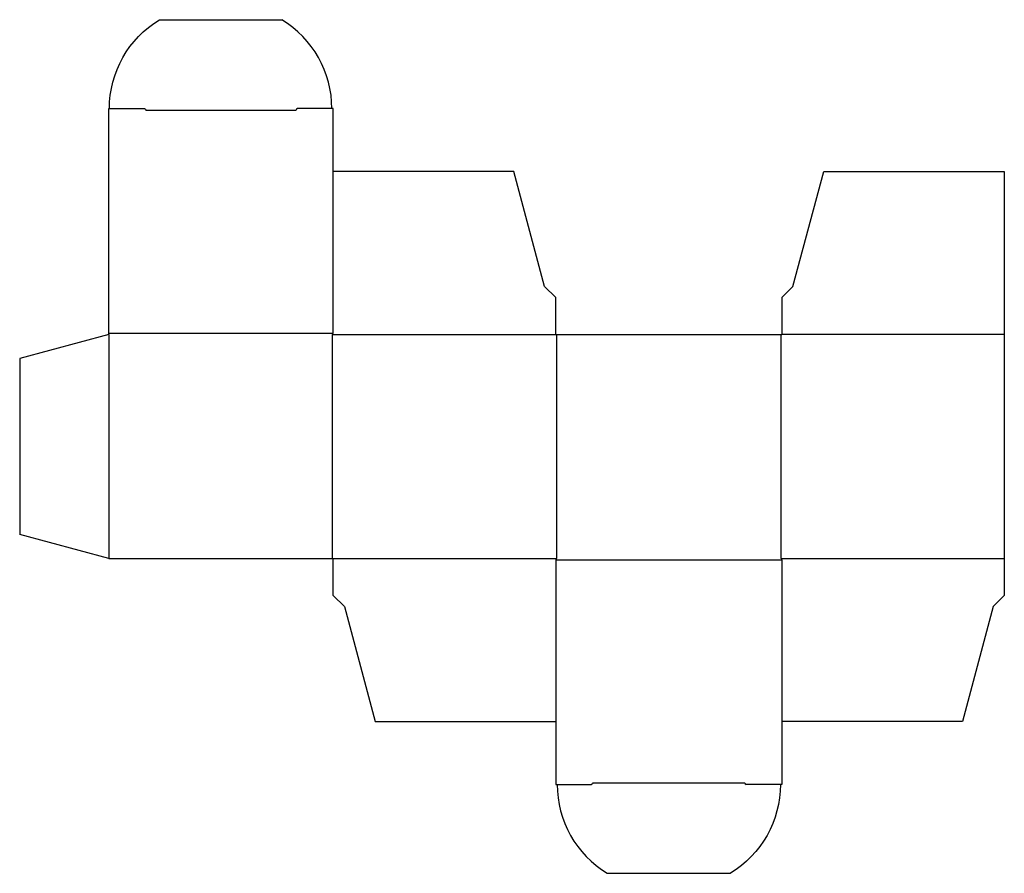
# Model space of a CAD drawing. Extents: x 0 to 8.3, y -2.86 to 4.34.
import ezdxf

# ---------------------------------------------------------------- set-up
doc = ezdxf.new("R2010")
doc.units = 0
doc.header["$MEASUREMENT"] = 0
doc.layers.add('CREASE', color=7, linetype='CONTINUOUS')
doc.layers.add('THRU-CUT', color=7, linetype='CONTINUOUS')

msp = doc.modelspace()

# ---------------------------------------------------------------- linework, layer by layer
at = {"layer": 'CREASE', "color": 3}
for p, q in [((1.0625, 3.579), (2.3305, 3.579)), ((0.75, 1.698), (2.643, 1.698)), ((0.75, 1.686), (0.75, -0.201)), ((2.637, -0.201), (2.637, 1.686)), ((2.637, 1.686), (4.518, 1.686)), ((4.524, 1.686), (4.524, -0.201)), ((6.417, -0.201), (6.417, 1.686)), ((8.298, 1.686), (6.423, 1.686)), ((2.643, -0.201), (4.524, -0.201)), ((4.518, -0.213), (6.423, -0.213)), ((6.417, -0.201), (8.298, -0.201)), ((4.8305, -2.094), (6.1105, -2.094))]:
    msp.add_line(p, q, dxfattribs=at)
at = {"layer": 'THRU-CUT', "color": 5}
for p, q in [((1.1779, 4.341), (2.2091, 4.341)), ((0.75, 1.686), (0.75, 3.591)), ((0.75, 3.591), (1.0505, 3.591)), ((2.643, 3.591), (2.3425, 3.591)), ((2.643, 1.698), (2.643, 3.591)), ((4.1647, 3.061), (2.643, 3.061)), ((4.4243, 2.0923), (4.1647, 3.061)), ((6.5168, 2.0923), (6.7763, 3.061)), ((6.7763, 3.061), (8.298, 3.061)), ((8.298, 3.061), (8.298, -0.5135)), ((4.518, 1.9985), (4.4243, 2.0923)), ((6.423, 1.9985), (6.5168, 2.0923)), ((4.518, 1.686), (4.518, 1.9985)), ((6.423, 1.9985), (6.423, 1.686)), ((0.75, 1.686), (0, 1.4851)), ((2.637, 1.686), (2.643, 1.698)), ((4.518, 1.686), (6.423, 1.686)), ((0, 1.4851), (0, 0)), ((0.75, -0.201), (0, 0)), ((0.75, -0.201), (2.643, -0.201)), ((2.643, -0.5135), (2.643, -0.201)), ((4.524, -0.201), (4.518, -0.213)), ((4.518, -0.213), (4.518, -2.106)), ((6.417, -0.201), (6.423, -0.213)), ((6.423, -0.213), (6.423, -2.106)), ((2.643, -0.5135), (2.7368, -0.6072)), ((8.298, -0.5135), (8.2043, -0.6072)), ((2.7368, -0.6072), (2.9963, -1.576)), ((8.2043, -0.6072), (7.9447, -1.576)), ((2.9963, -1.576), (4.518, -1.576)), ((7.9447, -1.576), (6.423, -1.576)), ((4.518, -2.106), (4.8185, -2.106)), ((6.423, -2.106), (6.1225, -2.106)), ((4.9519, -2.856), (5.9891, -2.856))]:
    msp.add_line(p, q, dxfattribs=at)
at = {"layer": 'THRU-CUT', "color": 5, "extrusion": (0, 0, -1)}
for centre, radius, start, end in [((-1.6336, 3.591), 0.8776, 0, 58.71551), ((-1.0505, 3.579), 0.012, 90, 180), ((-4.8185, -2.094), 0.012, 180, 270), ((-5.5334, -2.106), 0.8776, 180, 238.71551)]:
    msp.add_arc(centre, radius, start, end, dxfattribs=at)
at = {"layer": 'THRU-CUT', "color": 5}
for centre, radius, start, end in [((1.7534, 3.591), 0.8776, 0, 58.71551), ((2.3425, 3.579), 0.012, 90, 180), ((5.4076, -2.106), 0.8776, 180, 238.71551), ((6.1225, -2.094), 0.012, 180, 270)]:
    msp.add_arc(centre, radius, start, end, dxfattribs=at)

doc.saveas('drawing.dxf')
